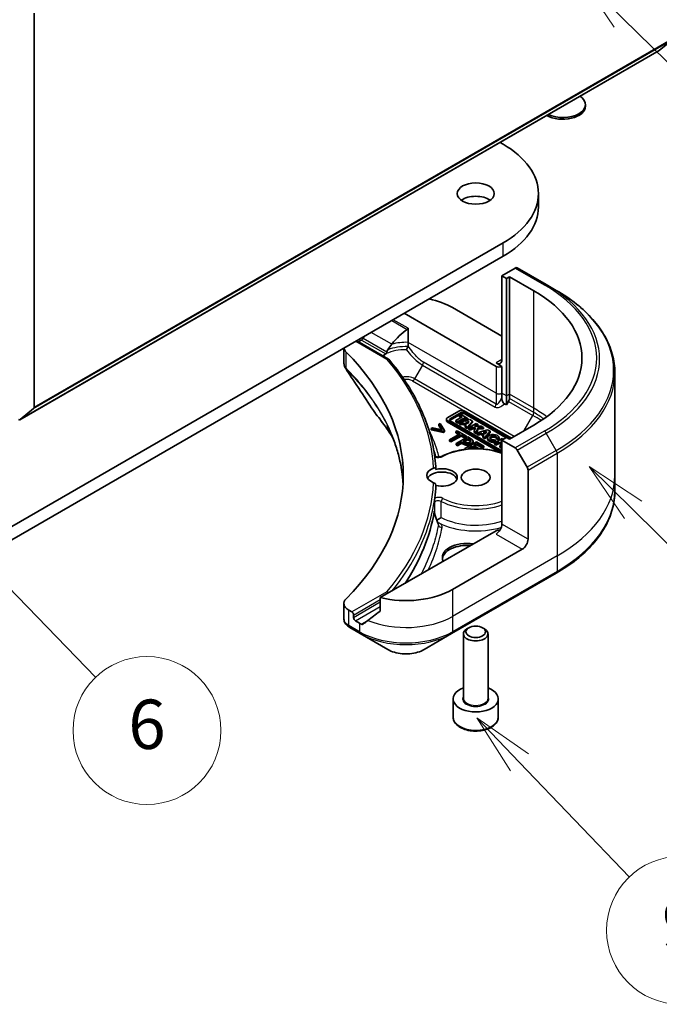
# Model space of a CAD drawing. Units: millimetres. Extents: x 0 to 5925, y 0 to 1264.
# Drawn here: x 784 to 849, y 160 to 260 of the extents above; entities that cross this region are included whole.
import ezdxf

# ---------------------------------------------------------------- set-up
doc = ezdxf.new("R2010")
doc.units = ezdxf.units.MM
doc.layers.add('Symbol (TK)', color=100, linetype='Continuous', lineweight=18, true_color=0x00ff3f)
doc.layers.add('Visible (ISO)', color=7, linetype='Continuous', lineweight=35)
doc.layers.add('Visible Narrow (ISO)', color=7, linetype='Continuous', lineweight=25)
doc.styles.add('Note Text (TK2)', font='MS PGothic.ttf')

# ---------------------------------------------------------------- blocks, each defined once
blk = doc.blocks.new('バルーン70')
at = {"layer": 'Symbol (TK)', "color": 100, "true_color": 0x00ff40}
for p, q in [((325.723, 91.008), (323.985, 92.805)), ((326.082, 91.356), (323.985, 92.805)), ((323.985, 92.805), (325.363, 90.661)), ((325.723, 91.008), (331.33, 85.209))]:
    blk.add_line(p, q, dxfattribs=at)
at = {"layer": 'Symbol (TK)'}
blk.add_circle((333.407, 83.06), 3, dxfattribs=at)
at = {"layer": 'Symbol (TK)', "color": 7, "insert": (333.407, 83.054), "char_height": 2, "attachment_point": 5, "style": 'Note Text (TK2)'}
blk.add_mtext('6', dxfattribs=at)
blk = doc.blocks.new('バルーン71')
at = {"layer": 'Symbol (TK)', "color": 100, "true_color": 0x00ff40}
for p, q in [((348.514, 81.767), (346.784, 83.571)), ((348.875, 82.113), (346.784, 83.571)), ((346.784, 83.571), (348.153, 81.421)), ((348.514, 81.767), (352.977, 77.115))]:
    blk.add_line(p, q, dxfattribs=at)
at = {"layer": 'Symbol (TK)'}
blk.add_circle((355.046, 74.957), 3, dxfattribs=at)
at = {"layer": 'Symbol (TK)', "color": 7, "insert": (355.046, 74.952), "char_height": 2, "attachment_point": 5, "style": 'Note Text (TK2)'}
blk.add_mtext('9', dxfattribs=at)
blk = doc.blocks.new('バルーン72')
at = {"layer": 'Symbol (TK)', "color": 100, "true_color": 0x00ff40}
for p, q in [((353.121, 92.007), (351.343, 93.764)), ((353.473, 92.363), (351.343, 93.764)), ((351.343, 93.764), (352.77, 91.651)), ((353.121, 92.007), (358.849, 86.346))]:
    blk.add_line(p, q, dxfattribs=at)
at = {"layer": 'Symbol (TK)'}
blk.add_circle((360.974, 84.245), 3, dxfattribs=at)
at = {"layer": 'Symbol (TK)', "color": 7, "insert": (360.974, 84.228), "char_height": 2, "attachment_point": 5, "style": 'Note Text (TK2)'}
blk.add_mtext('7', dxfattribs=at)
blk = doc.blocks.new('バルーン73')
at = {"layer": 'Symbol (TK)', "color": 100, "true_color": 0x00ff40}
for p, q in [((352.709, 111.932), (350.925, 113.684)), ((353.059, 112.289), (350.925, 113.684)), ((350.925, 113.684), (352.358, 111.575)), ((352.709, 111.932), (358.447, 106.298))]:
    blk.add_line(p, q, dxfattribs=at)
at = {"layer": 'Symbol (TK)'}
blk.add_circle((360.579, 104.204), 3, dxfattribs=at)
at = {"layer": 'Symbol (TK)', "color": 7, "insert": (360.579, 104.187), "char_height": 2, "attachment_point": 5, "style": 'Note Text (TK2)'}
blk.add_mtext('2', dxfattribs=at)

msp = doc.modelspace()

# ---------------------------------------------------------------- linework, layer by layer
at = {"layer": 'Visible (ISO)'}
for p, q in [((785.8139, 220.3898), (785.8139, 260.3864)), ((849.2119, 256.5908), (850.5911, 257.7055)), ((784.383, 219.1606), (849.2011, 256.5833)), ((841.7279, 250.9368), (841.7279, 251.1046)), ((833.0627, 247.2658), (833.3669, 247.0902)), ((836.9548, 240.7283), (836.9548, 242.0891)), ((833.3669, 237.0881), (762.6562, 196.2632)), ((762.6562, 194.9024), (833.3669, 235.7272)), ((834.6001, 234.5341), (833.249, 233.754)), ((833.249, 233.754), (833.249, 225.2489)), ((833.249, 233.754), (833.7204, 233.4819)), ((833.7204, 233.4819), (834.0151, 233.652)), ((834.0151, 233.652), (834.0151, 221.7447)), ((834.0151, 233.652), (836.4899, 232.2231)), ((837.7547, 232.8537), (834.8085, 234.5547)), ((833.7204, 233.4819), (833.7204, 221.5746)), ((838.7607, 232.2729), (837.7547, 232.8537)), ((823.3495, 229.9437), (832.6598, 224.5685)), ((828.2404, 230.5221), (833.249, 227.6303)), ((823.735, 226.9995), (823.735, 228.4342)), ((818.5319, 227.1623), (821.7472, 225.306)), ((818.7087, 227.0602), (818.8123, 227.12)), ((823.735, 226.662), (823.735, 226.9995)), ((817.2361, 226.4141), (817.2361, 224.9101)), ((833.249, 224.5685), (832.6598, 224.9087)), ((833.249, 221.8468), (833.249, 224.5685)), ((844.7048, 223.9172), (844.7048, 213.5117)), ((833.249, 221.414), (833.249, 221.8468)), ((834.0151, 221.7447), (834.0151, 221.312)), ((833.7204, 220.6607), (833.5056, 220.7848)), ((833.7204, 221.5746), (833.7204, 220.6607)), ((833.9288, 221.0216), (833.7204, 220.6607)), ((785.773, 220.2828), (784.3938, 219.168)), ((828.9664, 220.0641), (827.7124, 219.3401)), ((828.0167, 219.2553), (829.1133, 219.8884)), ((829.1133, 219.7523), (828.0167, 219.1192)), ((829.1069, 219.6831), (828.9495, 219.5922)), ((829.8376, 219.2612), (829.1069, 219.6831)), ((834.2089, 217.2979), (829.4176, 220.0641)), ((829.4963, 219.8884), (834.096, 217.2327)), ((833.6836, 217.3348), (829.4963, 219.7523)), ((826.9932, 218.7907), (826.8529, 218.7097)), ((826.8529, 218.7097), (827.1995, 218.1489)), ((826.8529, 218.5736), (826.8529, 218.7097)), ((827.4373, 218.0656), (826.9932, 218.7907)), ((827.619, 219.0738), (827.619, 219.2098)), ((827.7124, 219.0796), (833.249, 215.883)), ((833.08, 215.8445), (827.7124, 218.9435)), ((833.249, 216.0133), (828.0167, 219.0342)), ((829.2185, 219.4369), (828.5758, 219.0658)), ((828.5758, 219.0658), (828.7646, 218.9568)), ((828.5758, 218.9297), (828.5758, 219.0658)), ((828.7646, 218.8207), (828.5758, 218.9297)), ((828.7646, 218.9568), (829.4074, 219.3279)), ((829.4074, 219.1918), (828.7646, 218.8207)), ((828.7646, 218.8207), (828.7646, 218.9568)), ((830.0041, 219.1651), (828.9063, 218.875)), ((828.9063, 218.7389), (828.9063, 218.875)), ((828.9063, 218.875), (829.0995, 218.7635)), ((829.0995, 218.6274), (828.9063, 218.7389)), ((828.9495, 219.5922), (829.2185, 219.4369)), ((828.9495, 219.4561), (828.9495, 219.5922)), ((829.1006, 219.3689), (828.9495, 219.4561)), ((829.0995, 218.7635), (829.3371, 218.8263)), ((829.0995, 218.6274), (829.0995, 218.7635)), ((829.3371, 218.6902), (829.0995, 218.6274)), ((829.3371, 218.6902), (829.3371, 218.8263)), ((829.3371, 218.8263), (829.6472, 218.6473)), ((829.5677, 218.557), (829.3371, 218.6902)), ((829.4074, 219.1918), (829.4074, 219.3279)), ((829.4074, 219.3279), (829.6802, 219.1703)), ((829.6264, 219.0653), (829.4074, 219.1918)), ((829.6472, 218.6473), (829.5304, 218.5146)), ((829.5637, 218.8861), (829.9463, 218.9873)), ((829.7584, 218.7737), (829.5637, 218.8861)), ((829.6802, 219.1703), (829.8376, 219.2612)), ((829.6802, 219.0795), (829.6802, 219.1703)), ((829.7209, 218.4047), (830.26, 219.0173)), ((830.26, 218.8813), (829.7209, 218.2686)), ((829.7903, 218.81), (829.7254, 218.7928)), ((829.9463, 218.9873), (829.7584, 218.7737)), ((829.8376, 219.1251), (829.8247, 219.1177)), ((829.8376, 219.1251), (829.8376, 219.2612)), ((830.6535, 218.7902), (829.8533, 218.3282)), ((830.26, 219.0173), (830.0041, 219.1651)), ((830.26, 218.8813), (830.26, 219.0173)), ((830.4828, 218.4964), (830.8225, 218.6926)), ((830.8225, 218.6926), (830.6535, 218.7902)), ((830.8225, 218.5565), (830.8225, 218.6926)), ((836.4899, 218.6148), (834.0151, 217.186)), ((826.2273, 218.3485), (826.0869, 218.2674)), ((826.0869, 218.1314), (826.0869, 218.2674)), ((826.0869, 218.2674), (827.3428, 218.0111)), ((827.3428, 217.875), (826.0869, 218.1314)), ((827.1995, 218.1489), (826.2273, 218.3485)), ((827.1032, 218.1687), (826.8529, 218.5736)), ((827.3428, 218.0111), (827.4373, 218.0656)), ((827.3428, 217.875), (827.3428, 218.0111)), ((827.4373, 217.9296), (827.3428, 217.875)), ((827.4373, 217.9296), (827.4373, 218.0656)), ((828.974, 217.7287), (827.9349, 217.1288)), ((828.0915, 217.0384), (829.1306, 217.6383)), ((828.718, 218.0375), (828.5786, 217.957)), ((828.5786, 217.957), (828.974, 217.7287)), ((828.5786, 217.8209), (828.5786, 217.957)), ((828.8561, 217.6607), (828.5786, 217.8209)), ((829.6654, 217.4905), (828.718, 218.0375)), ((829.1306, 217.6383), (829.526, 217.41)), ((829.1306, 217.5022), (829.1306, 217.6383)), ((829.5304, 218.5146), (829.7209, 218.4047)), ((829.5304, 218.3786), (829.5304, 218.5146)), ((829.7209, 218.2686), (829.5304, 218.3786)), ((829.7209, 218.2686), (829.7209, 218.4047)), ((829.8533, 218.3282), (830.0223, 218.2306)), ((829.8533, 218.1921), (829.8533, 218.3282)), ((830.0223, 218.0945), (829.8533, 218.1921)), ((830.0223, 218.2306), (830.2337, 218.3527)), ((830.0223, 218.0945), (830.0223, 218.2306)), ((830.2337, 218.2166), (830.0223, 218.0945)), ((830.2337, 218.3527), (830.5873, 218.3585)), ((830.2337, 218.2166), (830.2337, 218.3527)), ((830.5271, 218.2214), (830.2337, 218.2166)), ((830.5873, 218.3585), (830.4282, 217.9963)), ((830.4282, 217.9963), (830.6272, 217.8814)), ((830.4282, 217.8602), (830.4282, 217.9963)), ((830.6272, 217.7453), (830.4282, 217.8602)), ((831.1435, 218.5072), (830.4828, 218.4964)), ((830.6272, 217.8814), (830.8386, 218.3626)), ((830.8386, 218.2265), (830.6272, 217.7453)), ((830.6272, 217.7453), (830.6272, 217.8814)), ((831.7958, 218.1306), (830.6981, 217.8405)), ((830.6981, 217.8405), (830.8912, 217.729)), ((830.6981, 217.7044), (830.6981, 217.8405)), ((830.8912, 217.5929), (830.6981, 217.7044)), ((830.8225, 218.5565), (830.7253, 218.5004)), ((830.8386, 218.3626), (831.3788, 218.3714)), ((830.8386, 218.2265), (830.8386, 218.3626)), ((831.3788, 218.2353), (830.8386, 218.2265)), ((830.8912, 217.729), (831.1289, 217.7918)), ((830.8912, 217.5929), (830.8912, 217.729)), ((831.1289, 217.6557), (830.8912, 217.5929)), ((831.1289, 217.7918), (831.4389, 217.6128)), ((831.1289, 217.6557), (831.1289, 217.7918)), ((831.3595, 217.5226), (831.1289, 217.6557)), ((831.3788, 218.3714), (831.1435, 218.5072)), ((831.4389, 217.6128), (831.3222, 217.4802)), ((831.3555, 217.8517), (831.7381, 217.9528)), ((831.5502, 217.7392), (831.3555, 217.8517)), ((831.3788, 218.2353), (831.3788, 218.3714)), ((831.5126, 217.3702), (832.0517, 217.9829)), ((832.0517, 217.8468), (831.5126, 217.2341)), ((831.5821, 217.7755), (831.5171, 217.7583)), ((831.7381, 217.9528), (831.5502, 217.7392)), ((832.0517, 217.9829), (831.7958, 218.1306)), ((832.0517, 217.9829), (832.0517, 217.8468)), ((827.9349, 217.1288), (828.0915, 217.0384)), ((827.9349, 216.9927), (827.9349, 217.1288)), ((828.0915, 216.9023), (827.9349, 216.9927)), ((829.1306, 217.5022), (828.0915, 216.9023)), ((828.0915, 216.9023), (828.0915, 217.0384)), ((829.7848, 217.4216), (828.6063, 216.7412)), ((828.6063, 216.7412), (828.7629, 216.6508)), ((828.6063, 216.6051), (828.6063, 216.7412)), ((828.7629, 216.6508), (829.2022, 216.9044)), ((829.2022, 216.7683), (828.7629, 216.5147)), ((828.7629, 216.5147), (828.7629, 216.6508)), ((829.526, 217.274), (829.1306, 217.5022)), ((829.2022, 216.9044), (829.335, 216.8278)), ((829.2022, 216.7683), (829.2022, 216.9044)), ((829.335, 216.6917), (829.2022, 216.7683)), ((829.3359, 216.9816), (829.8058, 217.2529)), ((829.4429, 216.9199), (829.3359, 216.9816)), ((829.8058, 217.1168), (829.4538, 216.9136)), ((830.6787, 216.9055), (829.5002, 216.2251)), ((829.526, 217.41), (829.6654, 217.4905)), ((829.526, 217.274), (829.526, 217.41)), ((829.6654, 217.3545), (829.526, 217.274)), ((829.6654, 217.3545), (829.6654, 217.4905)), ((830.0809, 217.2507), (829.7848, 217.4216)), ((829.8058, 217.1168), (829.8058, 217.2529)), ((829.8058, 217.2529), (829.9357, 217.1779)), ((829.9357, 217.0418), (829.8058, 217.1168)), ((830.3241, 216.8437), (830.3241, 216.9798)), ((830.3731, 216.5482), (830.6959, 216.7346)), ((831.416, 216.4798), (830.6787, 216.9055)), ((830.6959, 216.7346), (831.2766, 216.3993)), ((830.6959, 216.5985), (830.6959, 216.7346)), ((831.3222, 217.3441), (831.3222, 217.4802)), ((831.3222, 217.4802), (831.5126, 217.3702)), ((831.5126, 217.2341), (831.3222, 217.3441)), ((831.5126, 217.2341), (831.5126, 217.3702)), ((831.8046, 217.1934), (831.8046, 217.3295)), ((833.2877, 217.2693), (832.4876, 216.8073)), ((832.4876, 216.6712), (832.4876, 216.8073)), ((832.4876, 216.8073), (832.6542, 216.7111)), ((832.6542, 216.5751), (832.4876, 216.6712)), ((832.5962, 217.0188), (832.5017, 217.1568)), ((832.5962, 217.0188), (832.5962, 216.8827)), ((832.6542, 216.7111), (832.9755, 216.8967)), ((832.9755, 216.7606), (832.6542, 216.5751)), ((832.6542, 216.5751), (832.6542, 216.7111)), ((832.7129, 217.308), (832.9584, 217.2919)), ((832.7129, 217.1719), (832.7129, 217.308)), ((832.9584, 217.1559), (832.7129, 217.1719)), ((832.9584, 217.1559), (832.9584, 217.2919)), ((832.9621, 217.1934), (832.9621, 217.3295)), ((832.9755, 216.7606), (832.9755, 216.8967)), ((832.9755, 216.8967), (833.249, 216.7388)), ((833.2302, 216.6136), (832.9755, 216.7606)), ((833.249, 216.6244), (833.0267, 216.4961)), ((833.1329, 216.9876), (833.249, 217.0546)), ((833.249, 216.9205), (833.1329, 216.9876)), ((833.7204, 217.3561), (833.249, 217.0839)), ((833.249, 217.0839), (833.249, 208.5787)), ((833.249, 217.0839), (834.6001, 216.3039)), ((833.4289, 217.1878), (833.2877, 217.2693)), ((834.0151, 217.186), (833.7204, 217.3561)), ((828.7629, 216.5147), (828.6063, 216.6051)), ((829.5002, 216.2251), (829.6117, 216.1607)), ((829.5002, 216.1473), (829.5002, 216.2251)), ((829.7963, 216.2152), (830.2337, 216.4677)), ((829.8496, 216.1844), (829.7963, 216.2152)), ((830.2337, 216.3316), (829.9984, 216.1958)), ((830.2337, 216.4677), (830.6699, 216.2159)), ((830.2337, 216.3316), (830.2337, 216.4677)), ((830.4362, 216.2147), (830.2337, 216.3316)), ((830.9146, 216.2356), (830.3731, 216.5482)), ((830.6959, 216.5985), (830.491, 216.4802)), ((831.2766, 216.2633), (830.6959, 216.5985)), ((830.8735, 216.2119), (830.9146, 216.2356)), ((830.9146, 216.2105), (830.9146, 216.2356)), ((831.2766, 216.3993), (831.416, 216.4798)), ((831.2766, 216.2633), (831.2766, 216.3993)), ((831.416, 216.3438), (831.2766, 216.2633)), ((831.416, 216.3438), (831.416, 216.4798)), ((833.0267, 216.4961), (833.0267, 216.36)), ((833.0267, 216.4961), (833.1933, 216.3999)), ((833.1933, 216.2638), (833.0267, 216.36)), ((833.1933, 216.3999), (833.249, 216.4321)), ((833.1933, 216.2638), (833.1933, 216.3999)), ((833.249, 216.296), (833.1933, 216.2638)), ((834.8085, 216.0839), (835.8144, 214.3416)), ((835.9007, 207.0478), (835.9007, 214.0512)), ((844.7048, 213.5117), (844.7048, 211.9516)), ((832.6598, 207.8983), (820.924, 201.1227)), ((835.3114, 206.0272), (828.2404, 201.9447)), ((828.1541, 197.4722), (838.7607, 203.5959)), ((820.924, 201.1227), (820.924, 199.8358)), ((817.2361, 200.5316), (817.2361, 198.9499)), ((818.0462, 199.6653), (817.7243, 199.8512)), ((818.223, 199.087), (818.223, 199.3591)), ((818.8123, 198.5426), (818.3998, 198.7808)), ((817.8196, 198.0951), (818.8986, 197.4722)), ((829.8942, 198.0641), (829.7135, 197.9597)), ((831.3005, 198.0641), (831.4813, 197.9597)), ((818.8986, 197.4722), (821.6722, 195.8708)), ((825.3804, 195.8708), (828.1541, 197.4722)), ((829.3474, 190.922), (829.3474, 197.4494)), ((831.8474, 190.922), (831.8474, 197.4494)), ((828.3057, 189.0168), (828.3057, 190.854)), ((832.889, 189.0168), (832.889, 190.854))]:
    msp.add_line(p, q, dxfattribs=at)
for centre, major_axis, ratio, start_param, end_param in [((849.0761, 256.7998), (0.125, -0.2165), 0.5773503, 0, 0.0906599), ((839.4362, 251.1046), (2.2917, 0), 0.5773503, 4.0120941, 6.9834802), ((839.4362, 250.9368), (2.2917, 0), 0.5773503, 3.922305, 6.2831853), ((824.7048, 242.0891), (12.25, 0), 0.5773503, 5.4977871, 7.0685835), ((830.5974, 240.7283), (-1.875, 0), 0.5773503, 3.8212665, 5.6035115), ((824.7048, 240.7283), (12.25, 0), 0.5773503, 5.4977871, 6.2831853), ((834.6001, 234.1939), (0.2083, 0.3608), 0.5773503, 0, 0.7853982), ((824.7048, 225.419), (16.6667, 0), 0.5773503, 5.4977871, 7.0685835), ((823.5263, 227.8004), (6.6667, 0), 0.5773503, 0.7853982, 1.2105949), ((823.5263, 223.9901), (4.5325, 9.3499), 0.5228786, 1.4350934, 1.4591785), ((823.5263, 223.9901), (2.2662, 4.6749), 0.5228786, 0.7108314, 1.1931528), ((823.5263, 224.3984), (6.6667, 0), 0.5773503, 2.3112434, 2.3561945), ((823.5263, 223.9901), (2.2662, 4.6749), 0.5228786, 1.1931528, 1.3307895), ((818.9028, 226.4919), (-1.6667, 0), 0.5773503, 0.0778137, 0.523143), ((779.9214, 213.5117), (43.3333, 0), 0.5773503, 5.7600423, 6.8063283), ((823.5263, 224.3984), (3.2026, 0), 0.5773503, 2.2625176, 2.349476), ((832.6598, 225.5891), (0.4167, -0.7217), 0.5773503, 5.4977871, 7.0685835), ((832.9544, 224.7386), (-0.4167, 0), 0.5773503, 0.7853982, 2.3561945), ((833.7204, 221.1419), (0.2083, 0.3608), 0.5773503, 4.712389, 5.4977871), ((785.6372, 220.4918), (0.125, -0.2165), 0.5773503, 0.0906599, 0.7853982), ((821.5423, 220.3859), (-1.2386, -0.3288), 0.8273783, 0.2710268, 0.3630959), ((829.192, 219.9338), (-0.3191, 0), 0.5773503, 3.9269908, 5.4977871), ((829.3048, 219.7778), (0.2708, 0), 0.5773503, 0.7853982, 2.3561945), ((829.3048, 219.6417), (-0.2708, 0), 0.5773503, 3.9269908, 5.4977871), ((784.258, 219.3771), (0.125, -0.2165), 0.5773503, 5.4977871, 6.3738452), ((827.938, 219.2098), (-0.3191, 0), 0.5773503, 5.4977871, 7.0685835), ((827.938, 219.0738), (-0.3191, 0), 0.5773503, 0, 0.7853982), ((828.2082, 219.1447), (-0.2708, 0), 0.5773503, 5.4977871, 7.0685835), ((828.2082, 219.0086), (-0.2708, 0), 0.5773503, 5.4977871, 5.8329827), ((832.3833, 217.3295), (0.5788, 0), 0.5773503, 6.170621, 11.3722516), ((832.3833, 217.1934), (-0.5788, 0), 0.5773503, 0, 1.9474736), ((832.3833, 217.3295), (-0.3395, -0.041), 0.5659796, 2.8218746, 8.1409383), ((832.3833, 217.1934), (0.3395, 0.041), 0.5659796, 0.1833676, 2.7160519), ((832.3833, 217.1934), (0.5788, 0), 0.5773503, 6.170621, 6.2831853), ((834.6001, 215.9636), (0.2083, -0.3608), 0.5773503, 1.5707963, 2.3561945), ((827.1807, 213.5117), (-1.5417, 0), 0.5773503, 5.3043908, 7.2619798), ((827.1807, 212.9674), (-1.5417, 0), 0.5773503, 3.3338855, 5.972432), ((827.1807, 213.3076), (1.5417, 0), 0.5773503, 4.3027005, 8.2636701), ((835.606, 214.2213), (0.2083, -0.3608), 0.5773503, 0.7853982, 1.5707963), ((779.9214, 213.3076), (46.6667, 0), 0.5773503, 6.2056504, 6.2528788), ((831.4449, 218.4269), (-7.2813, 26.4874), 0.270892, 1.8608458, 1.8758534), ((832.6598, 208.2385), (-0.4167, -0.7217), 0.5773503, 0.7853982, 2.3561945), ((832.9544, 207.7282), (0.4167, 0), 0.5773503, 1.3274818, 2.3561945), ((829.7135, 205.1767), (-2.5, 0), 0.5773503, 4.4505896, 6.5449847), ((835.3114, 206.7076), (0.4167, 0.7217), 0.5773503, 3.9269908, 5.4977871), ((829.7135, 204.9725), (-2.5, 0), 0.5773503, 4.5704919, 6.2124156), ((823.5263, 204.6664), (-6.6667, 0), 0.5773503, 1.1697949, 2.3561945), ((818.9028, 200.5316), (-1.6667, 0), 0.5773503, 5.7600423, 7.0685835), ((818.0462, 199.4612), (0.125, -0.2165), 0.5773503, 0.7853982, 2.3561945), ((823.5263, 200.856), (-6.6568, -4.6538), 0.0777916, 5.0684181, 5.2760085), ((818.3998, 198.9849), (0.125, -0.2165), 0.5773503, 3.9269908, 5.4977871), ((823.5263, 200.856), (-6.6568, -4.6538), 0.0777916, 5.2760085, 5.3696453), ((818.2634, 199.7558), (-0.6669, 1.7908), 0.7661935, 2.3858395, 2.3940419), ((823.5263, 201.2643), (-6.6667, 0), 0.5773503, 0.7853982, 0.8303492), ((830.5974, 197.4494), (-1.25, 0), 0.5773503, 5.4977871, 10.2101761), ((830.5974, 190.854), (-2.2917, 0), 0.5773503, 5.2893203, 10.4186429)]:
    msp.add_ellipse(centre, major_axis=major_axis, ratio=ratio, start_param=start_param, end_param=end_param, dxfattribs=at)
for centre, major_axis in [((830.5974, 242.0891), (1.875, 0)), ((830.5974, 213.3076), (-1.4583, 0)), ((830.5974, 197.6581), (0.9944, 0))]:
    msp.add_ellipse(centre, major_axis=major_axis, ratio=0.5773503, dxfattribs=at)
for points, degree, knots in [([(844.7048, 223.9172), (844.7048, 224.547), (844.6188, 225.1767), (844.2789, 226.4156), (844.0252, 227.0248), (843.3604, 228.2061), (842.9493, 228.7784), (841.9829, 229.8735), (841.4275, 230.3964), (840.1871, 231.382), (839.5021, 231.8449), (838.7607, 232.2729)], 3, [3.92699082, 3.92699082, 3.92699082, 3.92699082, 4.08407045, 4.08407045, 4.24115008, 4.24115008, 4.39822972, 4.39822972, 4.55530935, 4.55530935, 4.71238898, 4.71238898, 4.71238898, 4.71238898]), ([(823.6488, 228.306), (823.6717, 228.3208), (823.6933, 228.3392), (823.7172, 228.3715), (823.7239, 228.3836), (823.7328, 228.4085), (823.735, 228.4214), (823.735, 228.4342)], 3, [0.08566431, 0.08566431, 0.08566431, 0.08566431, 0.096182995, 0.096182995, 0.101840071, 0.101840071, 0.107497148, 0.107497148, 0.107497148, 0.107497148]), ([(819.1727, 227.3868), (819.169, 227.3801), (819.1652, 227.3737), (819.1444, 227.3408), (819.1231, 227.3144), (819.077, 227.2699), (819.0521, 227.2518), (819.0289, 227.2396)], 3, [0.110390074, 0.110390074, 0.110390074, 0.110390074, 0.113063484, 0.113063484, 0.124384683, 0.124384683, 0.135705882, 0.135705882, 0.135705882, 0.135705882]), ([(823.7155, 226.5674), (823.7214, 226.58), (823.7258, 226.5931), (823.7332, 226.6246), (823.735, 226.6433), (823.735, 226.662)], 3, [0.048467885, 0.048467885, 0.048467885, 0.048467885, 0.055385864, 0.055385864, 0.064839773, 0.064839773, 0.064839773, 0.064839773]), ([(821.277, 225.7146), (821.2497, 225.6981), (821.2281, 225.6789), (821.2038, 225.6479), (821.1971, 225.6374), (821.1916, 225.6267)], 3, [0.000803202, 0.000803202, 0.000803202, 0.000803202, 0.015031114, 0.015031114, 0.021967961, 0.021967961, 0.021967961, 0.021967961]), ([(821.277, 225.7146), (821.2892, 225.6847), (821.3014, 225.6549), (821.318, 225.6145), (821.3224, 225.6038), (821.3267, 225.5932)], 3, [0.17761941, 0.17761941, 0.17761941, 0.17761941, 0.189874775, 0.189874775, 0.19425394, 0.19425394, 0.19425394, 0.19425394]), ([(821.5283, 225.8569), (821.5344, 225.864), (821.5399, 225.8718), (821.5607, 225.9058), (821.572, 225.9373), (821.5817, 225.979), (821.5833, 225.9866), (821.5847, 225.9942)], 3, [-0.075137327, -0.075137327, -0.075137327, -0.075137327, -0.070956572, -0.070956572, -0.058013935, -0.058013935, -0.055198596, -0.055198596, -0.055198596, -0.055198596]), ([(821.6907, 226.2524), (821.652, 226.1933), (821.6159, 226.1156), (821.5923, 226.0302), (821.5881, 226.0124), (821.5847, 225.9942)], 3, [0, 0, 0, 0, 0.025713615, 0.025713615, 0.031982997, 0.031982997, 0.031982997, 0.031982997]), ([(823.5591, 226.2594), (823.5594, 226.26), (823.5598, 226.2607), (823.5847, 226.307), (823.6093, 226.3537), (823.6566, 226.4457), (823.6791, 226.4907), (823.7048, 226.5444), (823.7103, 226.5561), (823.7155, 226.5674)], 3, [-0.000263855, -0.000263855, -0.000263855, -0.000263855, 0, 0, 0.018856106, 0.018856106, 0.037782075, 0.037782075, 0.043208381, 0.043208381, 0.043208381, 0.043208381]), ([(817.2361, 224.9101), (817.2361, 224.8684), (817.239, 224.8268), (817.25, 224.7448), (817.2582, 224.7044), (817.2793, 224.6253), (817.2923, 224.5867), (817.3222, 224.5115), (817.3393, 224.4749), (817.3768, 224.404), (817.3973, 224.3697), (817.4194, 224.3364)], 3, [0.117877985, 0.117877985, 0.117877985, 0.117877985, 0.130851768, 0.130851768, 0.143825551, 0.143825551, 0.156799334, 0.156799334, 0.169773117, 0.169773117, 0.1827469, 0.1827469, 0.1827469, 0.1827469]), ([(821.6014, 225.3056), (821.6019, 225.3058), (821.6025, 225.306), (821.6309, 225.3175), (821.6584, 225.3231), (821.7084, 225.3221), (821.7307, 225.316), (821.7596, 225.2984), (821.7686, 225.2907), (821.7763, 225.2817)], 3, [-0.047584414, -0.047584414, -0.047584414, -0.047584414, -0.047335391, -0.047335391, -0.035041914, -0.035041914, -0.023224388, -0.023224388, -0.016798728, -0.016798728, -0.016798728, -0.016798728]), ([(826.5664, 214.1327), (826.5258, 214.906), (826.4281, 215.6782), (826.1193, 217.2142), (825.9083, 217.9781), (825.3748, 219.4917), (825.0523, 220.2415), (824.2986, 221.7212), (823.8674, 222.4513), (822.8998, 223.8864), (822.3633, 224.5915), (821.7763, 225.2817)], 3, [3.95729534, 3.95729534, 3.95729534, 3.95729534, 4.04252594, 4.04252594, 4.12775654, 4.12775654, 4.21298715, 4.21298715, 4.29821775, 4.29821775, 4.38344835, 4.38344835, 4.38344835, 4.38344835]), ([(833.249, 221.414), (833.249, 221.3202), (833.2602, 221.2085), (833.3053, 221.0515), (833.3258, 220.9979), (833.3737, 220.9127), (833.3967, 220.8803), (833.4357, 220.8381), (833.4491, 220.8255), (833.477, 220.8029), (833.4912, 220.7931), (833.5056, 220.7848)], 3, [0, 0, 0, 0, 0.041394392, 0.041394392, 0.062062255, 0.062062255, 0.076605437, 0.076605437, 0.083781952, 0.083781952, 0.091101734, 0.091101734, 0.091101734, 0.091101734]), ([(820.4811, 219.7146), (820.6724, 219.4828), (820.8519, 219.257), (821.2047, 218.7952), (821.3752, 218.5629), (821.7039, 218.0957), (821.8622, 217.8608), (822.0692, 217.5397), (822.1232, 217.4545), (822.1765, 217.3692)], 3, [0, 0, 0, 0, 0.16025591, 0.16025591, 0.32051183, 0.32051183, 0.48076774, 0.48076774, 0.53850011, 0.53850011, 0.53850011, 0.53850011]), ([(823.2313, 212.69), (823.2207, 212.8746), (823.2065, 213.0592), (823.1446, 213.6991), (823.0786, 214.1539), (822.9026, 215.0611), (822.7927, 215.5135), (822.529, 216.4147), (822.3754, 216.8635), (822.0246, 217.756), (821.8275, 218.1999), (821.6089, 218.6405)], 3, [2.912994, 2.912994, 2.912994, 2.912994, 3.0315659, 3.0315659, 3.3242839, 3.3242839, 3.6170019, 3.6170019, 3.9097199, 3.9097199, 4.2024379, 4.2024379, 4.2024379, 4.2024379]), ([(830.0786, 216.9341), (830.0664, 216.9497), (830.0092, 216.9994), (829.9357, 217.0418)], 2, [0.5576934, 0.5576934, 0.5576934, 1, 2, 2, 2]), ([(830.3241, 216.8437), (830.3241, 216.8057), (830.2728, 216.7071), (830.1745, 216.6503)], 2, [0.3963964, 0.3963964, 0.3963964, 1, 2, 2, 2]), ([(827.1517, 215.4461), (827.5736, 215.6669), (828.054, 215.8451), (829.0822, 216.1017), (829.6296, 216.1805), (830.7372, 216.2324), (831.2972, 216.2059), (832.3315, 216.0565), (832.809, 215.9418), (833.249, 215.7879)], 3, [0.0490947, 0.0490947, 0.0490947, 0.0490947, 0.3772839, 0.3772839, 0.7043431, 0.7043431, 1.0305026, 1.0305026, 1.3300735, 1.3300735, 1.3300735, 1.3300735]), ([(826.438, 215.4778), (826.4441, 215.4731), (826.451, 215.4682), (826.4783, 215.4505), (826.5034, 215.4375), (826.5638, 215.4132), (826.5998, 215.4022), (826.6796, 215.3849), (826.7238, 215.3789), (826.8153, 215.3737), (826.8626, 215.3747), (826.9536, 215.3838), (826.9974, 215.3918), (827.0753, 215.4128), (827.1097, 215.4257), (827.1429, 215.4416), (827.1474, 215.4439), (827.1517, 215.4461)], 3, [1.4237943, 1.4237943, 1.4237943, 1.4237943, 1.5155454, 1.5155454, 1.7493179, 1.7493179, 1.9973122, 1.9973122, 2.2584889, 2.2584889, 2.5265368, 2.5265368, 2.7934601, 2.7934601, 3.0510861, 3.0510861, 3.0924979, 3.0924979, 3.0924979, 3.0924979]), ([(826.3204, 214.2503), (826.3548, 214.2637), (826.3899, 214.2702), (826.452, 214.2666), (826.4788, 214.2589), (826.5222, 214.2321), (826.5389, 214.2145), (826.561, 214.1727), (826.5666, 214.1494), (826.5666, 214.1242), (826.5666, 214.1241), (826.5666, 214.124)], 3, [0.207153277, 0.207153277, 0.207153277, 0.207153277, 0.222047342, 0.222047342, 0.234808163, 0.234808163, 0.246412076, 0.246412076, 0.257335668, 0.257335668, 0.257373126, 0.257373126, 0.257373126, 0.257373126]), ([(826.5666, 212.4912), (826.5666, 212.5159), (826.5612, 212.5417), (826.5399, 212.5938), (826.5241, 212.6193), (826.4836, 212.6686), (826.4588, 212.6915), (826.402, 212.7338), (826.37, 212.7519), (826.3323, 212.7684), (826.3263, 212.7708), (826.3204, 212.7731)], 3, [0.209598127, 0.209598127, 0.209598127, 0.209598127, 0.220500045, 0.220500045, 0.231649354, 0.231649354, 0.243548426, 0.243548426, 0.256902043, 0.256902043, 0.259406745, 0.259406745, 0.259406745, 0.259406745]), ([(844.7048, 211.9516), (844.7048, 211.3218), (844.6188, 210.6921), (844.2789, 209.4532), (844.0252, 208.8441), (843.3604, 207.6627), (842.9493, 207.0904), (841.9829, 205.9954), (841.4275, 205.4725), (840.1871, 204.4868), (839.5021, 204.024), (838.7607, 203.5959)], 3, [2.35619449, 2.35619449, 2.35619449, 2.35619449, 2.51327412, 2.51327412, 2.67035376, 2.67035376, 2.82743339, 2.82743339, 2.98451302, 2.98451302, 3.14159265, 3.14159265, 3.14159265, 3.14159265]), ([(826.3561, 210.6248), (826.3598, 210.6459), (826.3639, 210.6656), (826.3825, 210.7331), (826.3943, 210.7256), (826.4047, 210.7185), (826.4048, 210.7185), (826.4049, 210.7185)], 3, [0.209969369, 0.209969369, 0.209969369, 0.209969369, 0.226665963, 0.226665963, 0.279972134, 0.279972134, 0.280288012, 0.280288012, 0.280288012, 0.280288012]), ([(826.3561, 210.6248), (826.3583, 210.637), (826.3607, 210.6496), (826.3666, 210.6774), (826.3694, 210.6888), (826.3711, 210.6988)], 3, [0.277481612, 0.277481612, 0.277481612, 0.277481612, 0.284596752, 0.284596752, 0.294039188, 0.294039188, 0.294039188, 0.294039188]), ([(826.3711, 210.6989), (826.3756, 210.7259), (826.3801, 210.753), (826.3888, 210.8071), (826.3931, 210.8341), (826.4015, 210.8882), (826.4057, 210.9153), (826.4139, 210.9694), (826.4179, 210.9965), (826.4258, 211.0506), (826.4297, 211.0777), (826.4335, 211.1048)], 3, [3.831032407, 3.831032407, 3.831032407, 3.831032407, 3.834026322, 3.834026322, 3.837020237, 3.837020237, 3.840014152, 3.840014152, 3.843008067, 3.843008067, 3.846001982, 3.846001982, 3.846001982, 3.846001982]), ([(826.4335, 211.1048), (826.4335, 211.1049), (826.4335, 211.105), (826.4372, 211.1316), (826.4412, 211.1668), (826.4461, 211.207), (826.447, 211.2142), (826.4479, 211.2207)], 3, [0.362658288, 0.362658288, 0.362658288, 0.362658288, 0.362699932, 0.362699932, 0.372468781, 0.372468781, 0.374870345, 0.374870345, 0.374870345, 0.374870345]), ([(826.3848, 209.8217), (826.3863, 209.8306), (826.3877, 209.8388), (826.3923, 209.8629), (826.3954, 209.8756), (826.4009, 209.8881), (826.4031, 209.888), (826.4048, 209.8833), (826.4048, 209.8833), (826.4049, 209.8832)], 3, [0, 0, 0, 0, 0.005546709, 0.005546709, 0.018087241, 0.018087241, 0.029911456, 0.029911456, 0.030058821, 0.030058821, 0.030058821, 0.030058821]), ([(826.4032, 209.8551), (826.4032, 209.854), (826.4033, 209.8518), (826.4035, 209.8451), (826.4039, 209.8401), (826.4051, 209.8262), (826.4061, 209.8166), (826.4097, 209.7895), (826.4127, 209.7707), (826.4225, 209.717), (826.4304, 209.6798), (826.4543, 209.5787), (826.472, 209.5129), (826.5103, 209.381), (826.531, 209.3147), (826.574, 209.1828), (826.5963, 209.1173), (826.63, 209.0219), (826.6409, 208.9916), (826.6518, 208.9615)], 3, [-0.01387042, -0.01387042, -0.01387042, -0.01387042, -0.01004886, -0.01004886, -0.00533285, -0.00533285, 0.00106999, 0.00106999, 0.01076447, 0.01076447, 0.02710088, 0.02710088, 0.05382824, 0.05382824, 0.0805556, 0.0805556, 0.10728296, 0.10728296, 0.11976637, 0.11976637, 0.11976637, 0.11976637]), ([(827.0997, 209.2424), (827.0991, 209.242), (827.0984, 209.2416), (827.0425, 209.2068), (826.9747, 209.1645), (826.8457, 209.0854), (826.7886, 209.0507), (826.7052, 209.0008), (826.6772, 208.984), (826.6496, 208.9676)], 3, [-0.183952421, -0.183952421, -0.183952421, -0.183952421, -0.183594512, -0.183594512, -0.152056413, -0.152056413, -0.128336652, -0.128336652, -0.116524582, -0.116524582, -0.116524582, -0.116524582]), ([(821.7472, 201.5979), (821.7289, 201.6235), (821.7074, 201.6469), (821.6584, 201.6884), (821.6309, 201.7055), (821.6025, 201.7174), (821.6019, 201.7177), (821.6014, 201.7179)], 3, [-0.023653756, -0.023653756, -0.023653756, -0.023653756, -0.012300484, -0.012300484, 0, 0, 0.000249164, 0.000249164, 0.000249164, 0.000249164]), ([(820.8667, 199.7193), (820.8822, 199.7309), (820.8957, 199.7457), (820.9178, 199.7846), (820.924, 199.8102), (820.924, 199.8358)], 3, [-0.020183651, -0.020183651, -0.020183651, -0.020183651, -0.011275926, -0.011275926, 0, 0, 0, 0]), ([(817.2361, 198.9499), (817.2361, 198.874), (817.2477, 198.7991), (817.2893, 198.658), (817.3192, 198.5918), (817.3915, 198.4697), (817.4338, 198.4137), (817.5274, 198.3108), (817.5787, 198.2638), (817.6882, 198.1774), (817.7465, 198.1381), (817.8077, 198.1021)], 3, [0.07890981, 0.07890981, 0.07890981, 0.07890981, 0.10248541, 0.10248541, 0.126061, 0.126061, 0.1496366, 0.1496366, 0.1732122, 0.1732122, 0.19678779, 0.19678779, 0.19678779, 0.19678779]), ([(819.0289, 198.4231), (819.0521, 198.4108), (819.077, 198.403), (819.1231, 198.4002), (819.1444, 198.4052), (819.1652, 198.4172), (819.169, 198.4199), (819.1727, 198.4228)], 3, [0.135673224, 0.135673224, 0.135673224, 0.135673224, 0.146994423, 0.146994423, 0.158315622, 0.158315622, 0.160989032, 0.160989032, 0.160989032, 0.160989032]), ([(821.6722, 195.8708), (821.8773, 195.7524), (822.1069, 195.6569), (822.5973, 195.5127), (822.858, 195.464), (823.3905, 195.4153), (823.6621, 195.4153), (824.1946, 195.464), (824.4553, 195.5127), (824.9457, 195.6569), (825.1753, 195.7524), (825.3804, 195.8708)], 3, [1.5707963, 1.5707963, 1.5707963, 1.5707963, 1.8849556, 1.8849556, 2.1991149, 2.1991149, 2.5132741, 2.5132741, 2.8274334, 2.8274334, 3.1415927, 3.1415927, 3.1415927, 3.1415927]), ([(828.3057, 189.0168), (828.3057, 188.874), (828.3394, 188.7318), (828.4687, 188.4576), (828.5687, 188.3272), (828.8323, 188.082), (829.0029, 187.9708), (829.3933, 187.7858), (829.6148, 187.7134), (830.0809, 187.6156), (830.3253, 187.5899), (830.814, 187.5864), (831.0581, 187.6083), (831.5249, 187.6983), (831.7473, 187.7664), (832.15, 187.9461), (832.3301, 188.058), (832.6223, 188.3188), (832.7366, 188.4676), (832.8606, 188.7545), (832.889, 188.8855), (832.889, 189.0168)], 3, [3.9269908, 3.9269908, 3.9269908, 3.9269908, 4.1927852, 4.1927852, 4.4824097, 4.4824097, 4.8105046, 4.8105046, 5.1492155, 5.1492155, 5.4853487, 5.4853487, 5.8199081, 5.8199081, 6.1558235, 6.1558235, 6.4944758, 6.4944758, 6.8240754, 6.8240754, 7.0685835, 7.0685835, 7.0685835, 7.0685835])]:
    msp.add_open_spline(points, degree=degree, knots=knots, dxfattribs=at)
for points, degree in [([(821.4835, 225.8224), (821.5001, 225.8305), (821.5156, 225.8422), (821.5283, 225.8569)], 3), ([(820.4218, 219.7948), (819.4221, 221.3094), (818.4212, 222.8233), (817.4194, 224.3364)], 3), ([(829.335, 216.8278), (829.4611, 216.755), (829.6884, 216.6954), (829.8096, 216.6949)], 2), ([(829.8096, 216.5588), (829.6884, 216.5594), (829.4611, 216.6189), (829.335, 216.6917)], 2), ([(829.7648, 216.8156), (829.6864, 216.8145), (829.5384, 216.8647), (829.4429, 216.9199)], 2), ([(830.0064, 216.8779), (829.95, 216.8454), (829.8354, 216.8156), (829.7648, 216.8156)], 2), ([(829.8096, 216.6949), (829.9061, 216.6943), (830.0981, 216.7423), (830.1745, 216.7864)], 2), ([(830.1745, 216.6503), (830.0981, 216.6062), (829.9061, 216.5583), (829.8096, 216.5588)], 2), ([(829.9357, 217.1779), (830.0092, 217.1354), (830.0885, 217.0665), (830.1009, 217.0307)], 2), ([(830.1009, 217.0307), (830.1153, 216.9893), (830.0675, 216.9132), (830.0064, 216.8779)], 2), ([(830.3158, 217.0301), (830.2986, 217.0853), (830.1859, 217.19), (830.0809, 217.2507)], 2), ([(830.1745, 216.7864), (830.2728, 216.8432), (830.3368, 216.9662), (830.3158, 217.0301)], 2), ([(826.3848, 209.8217), (825.9836, 207.3449), (824.9906, 204.9038), (823.4286, 202.5687)], 3), ([(826.7907, 208.5837), (826.7907, 208.5837), (826.7895, 208.5858), (826.7879, 208.5901)], 3)]:
    msp.add_open_spline(points, degree=degree, dxfattribs=at)
at = {"layer": 'Visible Narrow (ISO)'}
for p, q in [((785.773, 220.2828), (850.5911, 257.7055)), ((850.6321, 257.8125), (785.8139, 220.3898)), ((849.2119, 256.5908), (784.3938, 219.168)), ((833.3669, 235.7272), (833.3669, 237.0881)), ((834.6001, 234.5341), (837.5464, 232.8331)), ((836.4899, 220.3159), (836.4899, 232.2231)), ((822.0809, 229.2113), (823.6488, 228.306)), ((823.735, 228.4342), (822.235, 229.3003)), ((822.0898, 226.8154), (820.0104, 228.0159)), ((818.4587, 227.12), (821.6014, 225.3056)), ((819.0289, 227.2396), (821.4835, 225.8224)), ((821.5847, 225.9942), (819.1727, 227.3868)), ((832.6598, 221.8468), (823.735, 226.9995)), ((817.459, 224.3739), (817.459, 226.0111)), ((821.3653, 225.5265), (821.3267, 225.5932)), ((825.2078, 224.6958), (824.4041, 223.3037)), ((825.2078, 224.6958), (832.5735, 220.4432)), ((832.6598, 220.7336), (825.2941, 224.9862)), ((833.249, 225.2489), (832.6598, 224.9087)), ((820.4572, 219.7499), (817.5119, 224.2297)), ((832.6598, 224.5685), (832.6598, 221.8468)), ((824.1957, 223.0838), (834.2131, 217.3003)), ((834.5077, 217.4704), (824.4041, 223.3037)), ((832.6598, 221.8468), (832.6598, 220.7336)), ((833.7204, 221.5746), (833.249, 221.8468)), ((834.0151, 221.7447), (833.7204, 221.5746)), ((836.4899, 220.3159), (834.0151, 221.7447)), ((833.9288, 221.0216), (836.4036, 219.5927)), ((836.4899, 219.8831), (834.0151, 221.312)), ((829.1133, 219.7523), (829.1133, 219.8884)), ((829.4963, 219.7523), (829.4963, 219.8884)), ((836.4899, 219.8831), (836.4899, 220.3159)), ((827.7124, 218.9435), (827.7124, 219.0796)), ((828.0167, 219.1192), (828.0167, 219.2553)), ((835.5136, 218.0512), (836.4036, 219.5927)), ((837.5464, 218.0049), (834.6001, 216.3039)), ((834.8085, 216.0839), (837.7547, 217.785)), ((838.7607, 216.0427), (837.7547, 217.785)), ((829.335, 216.6917), (829.335, 216.8278)), ((829.8096, 216.5588), (829.8096, 216.6949)), ((829.9357, 217.0418), (829.9357, 217.1779)), ((830.1009, 216.9705), (830.1009, 217.0307)), ((830.1745, 216.6503), (830.1745, 216.7864)), ((838.7607, 216.0427), (835.8144, 214.3416)), ((835.9007, 214.0512), (838.847, 215.7523)), ((838.847, 215.7523), (838.847, 205.3468)), ((826.4049, 210.7185), (826.4049, 209.8832)), ((827.0997, 209.2424), (827.0997, 210.8754)), ((835.9007, 207.0478), (833.249, 208.5787)), ((832.6598, 207.5581), (835.3114, 206.0272)), ((838.847, 205.3468), (828.2404, 199.223)), ((838.847, 205.3468), (838.847, 203.7867)), ((838.847, 203.7867), (828.2404, 197.6629)), ((821.6014, 201.7179), (818.0462, 199.6653)), ((828.2404, 201.9447), (828.2404, 199.223)), ((818.223, 199.3591), (820.924, 200.9186)), ((820.924, 200.6464), (818.223, 199.087)), ((817.7243, 198.2911), (817.7243, 199.8512)), ((818.3998, 198.7808), (820.924, 200.2382)), ((819.5744, 198.7381), (819.0289, 198.4231)), ((828.2404, 199.223), (828.2404, 197.6629)), ((818.8123, 197.6629), (817.7333, 198.2859)), ((818.8123, 198.5426), (818.8123, 197.6629))]:
    msp.add_line(p, q, dxfattribs=at)
for centre, major_axis, ratio, start_param, end_param in [((837.5464, 232.4929), (0.2083, 0.3608), 0.5773503, 0, 0.7853982), ((824.7048, 225.419), (18.1607, 0), 0.5773503, 5.4977871, 7.0685835), ((824.7048, 225.3193), (18.4554, 0), 0.5773503, 5.4977871, 7.0685835), ((824.7048, 224.1578), (19.878, 0), 0.5773503, 5.4977871, 7.0685835), ((823.5263, 224.646), (-3.3333, 0), 0.5773503, 4.6555865, 5.2955869), ((823.5263, 225.0788), (-3.3333, 0), 0.5773503, 4.6497251, 5.1579502), ((779.7131, 224.1855), (33.2929, -57.6651), 0.5773503, 1.2712808, 1.2722063), ((823.5263, 224.4054), (3.2113, 0), 0.5773503, 1.5605915, 2.2423335), ((779.9214, 213.5117), (46.4167, 0), 0.5773503, 0.027565, 0.4556998), ((824.9994, 224.8161), (0.2083, 0.3608), 0.5773503, 4.712389, 5.4977871), ((817.82, 224.494), (-0.324, -0.262), 0.6175475, 5.7379284, 6.1380206), ((817.8514, 224.4585), (-0.2952, -0.2941), 0.7080999, 5.6690347, 6.0174073), ((824.7048, 223.9172), (20, 0), 0.5773503, 5.4977871, 6.2831853), ((823.5263, 222.797), (-1.2413, 0), 0.5773503, 3.9269908, 5.0054029), ((823.5263, 222.6973), (0.9467, 0), 0.5773503, 0.7853982, 1.7688802), ((824.1957, 223.424), (-0.2083, -0.3608), 0.5773503, 0.7853982, 1.5707963), ((832.9544, 222.0169), (-0.4167, 0), 0.5773503, 0.7853982, 2.3561945), ((833.1627, 221.4639), (-0.5893, -1.0206), 0.5773503, 0, 1.2094292), ((832.3651, 220.5635), (0.2083, 0.3608), 0.5773503, 4.712389, 5.4977871), ((832.9544, 221.5841), (-0.2693, -0.8616), 0.3689725, 6.200611, 7.7714073), ((820.8025, 219.9798), (-0.3214, -0.2652), 0.7371107, 6.1443895, 6.2831853), ((836.1953, 219.713), (0.2083, 0.3608), 0.5773503, 4.712389, 5.4977871), ((824.7048, 213.5117), (-16.6667, 0), 0.5773503, 3.808703, 3.9269908), ((824.7048, 213.079), (-16.6667, 0), 0.5773503, 3.8376612, 3.9269908), ((824.7048, 212.8384), (16.5446, 0), 0.5773503, 0.7114154, 0.7853982), ((837.5464, 217.6647), (0.2083, -0.3608), 0.5773503, 1.5707963, 2.3561945), ((830.5974, 213.3076), (4.9583, 0), 0.5773503, 1.0065411, 2.3070997), ((838.5523, 215.9224), (-0.2083, 0.3608), 0.5773503, 3.9269908, 4.712389), ((826.8199, 215.7139), (0.6667, 0), 0.5773503, 4.1231819, 5.4486924), ((827.2676, 215.2246), (-0.1159, 0.2215), 0.5483211, 5.5211585, 6.2831853), ((779.9214, 213.5117), (46.4167, 0), 0.5773503, 5.8274855, 6.2556203), ((824.7048, 213.5117), (20, 0), 0.5773503, 5.4977871, 6.2831853), ((824.7048, 211.9516), (20, 0), 0.5773503, 5.4977871, 6.2831853), ((779.9214, 213.3076), (46.6667, 0), 0.5773503, 5.842799, 6.1834456), ((826.8199, 210.6972), (-0.4167, 0), 0.5773503, 3.9760856, 6.194548), ((826.8199, 210.9013), (-0.6667, 0), 0.5773503, 3.9760856, 5.3044221), ((827.2676, 210.9824), (-0.1159, -0.2215), 0.5483211, 3.9036195, 5.4744158), ((830.5974, 213.1035), (5.2083, 0), 0.5773503, 3.9760856, 5.2465474), ((830.5974, 213.3076), (-4.9583, 0), 0.5773503, 0.8344929, 2.1350516), ((826.2603, 208.819), (0.3916, 0.1425), 0.2740631, 5.974173, 6.2831853), ((826.8635, 209.0416), (-0.19, -0.3708), 0.5419921, 0.3832641, 0.7573635), ((830.5974, 211.1303), (5.625, 0), 0.5773503, 3.986498, 5.1914397), ((830.5974, 211.4705), (-5.2083, 0), 0.5773503, 0.8344929, 2.1049548), ((827.1936, 208.5774), (-0.4097, 0.0758), 0.8118845, 0.5291746, 1.719786), ((838.5523, 203.9568), (0.2083, -0.3608), 0.5773503, 0, 0.7853982), ((823.5263, 201.9447), (-6.6667, 0), 0.5773503, 0.9528462, 2.3561945), ((818.0189, 198.4612), (-0.2112, -0.3592), 0.5719246, 5.5024206, 6.2831853), ((818.028, 198.456), (-0.2083, -0.3608), 0.5773503, 5.4977871, 6.2831853), ((819.1069, 197.833), (-0.2083, -0.3608), 0.5773503, 5.4977871, 6.2831853), ((823.5263, 200.3846), (-6.6667, 0), 0.5773503, 0.7853982, 2.3561945), ((827.9457, 197.833), (0.2083, -0.3608), 0.5773503, 0, 0.7853982), ((823.5263, 200.144), (6.5446, 0), 0.5773503, 3.9269908, 5.4977871), ((823.5263, 196.9412), (-2.622, 0), 0.5773503, 0.7853982, 2.3561945), ((830.5974, 190.854), (-1.3333, 0), 0.5773503, 5.9277641, 9.7801992), ((830.5974, 190.922), (1.25, 0), 0.5773503, 3.1415927, 6.2831853), ((830.5974, 189.0168), (2.2917, 0), 0.5773503, 3.1415927, 6.2831853)]:
    msp.add_ellipse(centre, major_axis=major_axis, ratio=ratio, start_param=start_param, end_param=end_param, dxfattribs=at)
for points, knots in [([(825.2941, 224.9862), (825.1468, 225.0713), (824.9998, 225.1826), (824.6877, 225.465), (824.5248, 225.6422), (824.1934, 226.0371), (824.0261, 226.2575), (823.8204, 226.5418), (823.7776, 226.6018), (823.735, 226.662)], [0, 0, 0, 0, 0.075, 0.075, 0.1651644, 0.1651644, 0.26609359, 0.26609359, 0.29286792, 0.29286792, 0.29286792, 0.29286792]), ([(823.5591, 226.2594), (823.5638, 226.2535), (823.5685, 226.2476), (823.7526, 226.0168), (823.9399, 225.7955), (824.3176, 225.3945), (824.5062, 225.2125), (824.8688, 224.9142), (825.0396, 224.7929), (825.2078, 224.6958)], [-0.26874765, -0.26874765, -0.26874765, -0.26874765, -0.26609359, -0.26609359, -0.1651644, -0.1651644, -0.075, -0.075, 0, 0, 0, 0]), ([(817.459, 224.3739), (817.3819, 224.4647), (817.3232, 224.56), (817.2528, 224.7407), (817.2363, 224.826), (817.2363, 224.9101)], [-0.196787795, -0.196787795, -0.196787795, -0.196787795, -0.154661595, -0.154661595, -0.117877985, -0.117877985, -0.117877985, -0.117877985]), ([(817.4902, 224.3387), (817.485, 224.3439), (817.4797, 224.3495), (817.4694, 224.3613), (817.4642, 224.3675), (817.459, 224.3739)], [0, 0, 0, 0, 0.003793092, 0.003793092, 0.007586184, 0.007586184, 0.007586184, 0.007586184]), ([(817.4759, 224.2638), (817.4817, 224.2575), (817.4875, 224.2514), (817.4995, 224.24), (817.5056, 224.2346), (817.5119, 224.2297)], [-0.007586184, -0.007586184, -0.007586184, -0.007586184, -0.003793092, -0.003793092, 0, 0, 0, 0]), ([(823.2315, 212.694), (823.1599, 213.9562), (822.9227, 215.2151), (821.9138, 218.3415), (820.9284, 220.1854), (819.2356, 222.4071), (818.8548, 222.8681), (818.2332, 223.5647), (818.0096, 223.8054), (817.684, 224.1426), (817.5877, 224.2408), (817.4902, 224.3387)], [2.9104829, 2.9104829, 2.9104829, 2.9104829, 3.7055552, 3.7055552, 4.9129509, 4.9129509, 5.2345345, 5.2345345, 5.4066191, 5.4066191, 5.4777298, 5.4777298, 5.4777298, 5.4777298]), ([(817.5119, 224.2297), (817.6096, 224.1317), (817.706, 224.0332), (818.032, 223.6954), (818.2558, 223.4541), (818.8783, 222.7561), (819.2597, 222.2942), (820.4039, 220.7917), (821.0698, 219.7266), (821.6086, 218.6405)], [-5.4777298, -5.4777298, -5.4777298, -5.4777298, -5.4066191, -5.4066191, -5.2345345, -5.2345345, -4.9129509, -4.9129509, -4.2024379, -4.2024379, -4.2024379, -4.2024379]), ([(822.1754, 217.3719), (822.0955, 217.5001), (822.0138, 217.628), (821.7997, 217.9553), (821.6647, 218.1542), (821.4184, 218.5043), (821.3087, 218.6559), (821.1104, 218.923), (821.0226, 219.0388), (820.8648, 219.2429), (820.7954, 219.3315), (820.6767, 219.4805), (820.6279, 219.5411), (820.5385, 219.6511), (820.4981, 219.7005), (820.4572, 219.7499)], [-0.54098461, -0.54098461, -0.54098461, -0.54098461, -0.45517217, -0.45517217, -0.32070756, -0.32070756, -0.21727325, -0.21727325, -0.1377084, -0.1377084, -0.07650467, -0.07650467, -0.0344265, -0.0344265, 0, 0, 0, 0]), ([(826.8837, 215.3772), (826.8198, 215.6111), (826.7506, 215.8446), (826.4304, 216.8462), (826.1273, 217.6089), (825.7681, 218.3625)], [-1.70955423, -1.70955423, -1.70955423, -1.70955423, -1.56187034, -1.56187034, -1.07445008, -1.07445008, -1.07445008, -1.07445008]), ([(826.3848, 209.8217), (826.4066, 209.6825), (826.4473, 209.5306), (826.5378, 209.2273), (826.5905, 209.0726), (826.6451, 208.9221)], [0.00560371, 0.00560371, 0.00560371, 0.00560371, 0.05988319, 0.05988319, 0.11976637, 0.11976637, 0.11976637, 0.11976637]), ([(826.4032, 209.8551), (826.4032, 209.864), (826.4035, 209.8718), (826.4044, 209.88), (826.4046, 209.8817), (826.4049, 209.8832)], [0.0138704204, 0.0138704204, 0.0138704204, 0.0138704204, 0.0208470383, 0.0208470383, 0.0228095782, 0.0228095782, 0.0228095782, 0.0228095782]), ([(826.6451, 208.9221), (826.6882, 208.8034), (826.7315, 208.6851), (826.7862, 208.5363), (826.7975, 208.5056), (826.8088, 208.4748)], [-0.094410962, -0.094410962, -0.094410962, -0.094410962, -0.047205481, -0.047205481, -0.034891205, -0.034891205, -0.034891205, -0.034891205]), ([(827.1936, 208.2372), (827.207, 208.3096), (827.1911, 208.3835), (827.1169, 208.5114), (827.0654, 208.5668), (826.9596, 208.6471), (826.9137, 208.6756), (826.8635, 208.7014)], [-0.10828562, -0.10828562, -0.10828562, -0.10828562, -0.06287751, -0.06287751, -0.02418366, -0.02418366, 0, 0, 0, 0]), ([(826.8088, 208.4748), (826.6825, 207.7915), (826.5109, 207.111), (826.0177, 205.5695), (825.6674, 204.7116), (825.2454, 203.8656), (825.1867, 203.7481), (825.1267, 203.6307), (825.0653, 203.5137)], [0.1214831, 0.1214831, 0.1214831, 0.1214831, 0.5535619, 0.5535619, 1.1071238, 1.1071238, 1.1071238, 1.1840495, 1.1840495, 1.1840495, 1.1840495]), ([(825.7821, 203.9275), (826.1348, 204.6708), (826.4329, 205.4226), (826.8933, 206.8619), (827.0662, 207.5481), (827.1936, 208.2372)], [-1.03408695, -1.03408695, -1.03408695, -1.03408695, -0.5535619, -0.5535619, -0.12148313, -0.12148313, -0.12148313, -0.12148313]), ([(817.7243, 198.2911), (817.5707, 198.381), (817.4476, 198.4862), (817.2799, 198.7119), (817.2362, 198.8325), (817.2361, 198.9499)], [-0.19678779, -0.19678779, -0.19678779, -0.19678779, -0.13816404, -0.13816404, -0.07890981, -0.07890981, -0.07890981, -0.07890981]), ([(817.7333, 198.2859), (817.7318, 198.2867), (817.7303, 198.2876), (817.7273, 198.2894), (817.7258, 198.2902), (817.7243, 198.2911)], [0, 0, 0, 0, 0.0007683427, 0.0007683427, 0.0015366853, 0.0015366853, 0.0015366853, 0.0015366853])]:
    msp.add_open_spline(points, degree=3, knots=knots, dxfattribs=at)
for points in [[(817.4193, 224.3364), (817.4358, 224.3115), (817.4547, 224.2872), (817.4759, 224.2638)], [(820.4572, 219.7499), (820.4438, 219.7642), (820.432, 219.7792), (820.4217, 219.7947)], [(826.3343, 216.1282), (826.4073, 215.894), (826.4749, 215.6592), (826.5371, 215.424)], [(826.7878, 208.5901), (826.8026, 208.55), (826.81, 208.511), (826.8088, 208.4748)]]:
    msp.add_open_spline(points, degree=3, dxfattribs=at)

# ---------------------------------------------------------------- block references
at = {"layer": 'Symbol (TK)', "xscale": 2.5, "yscale": 2.5, "zscale": 2.5}
for name in ['バルーン73', 'バルーン72', 'バルーン70', 'バルーン71']:
    msp.add_blockref(name, (-36.25, -20), dxfattribs=at)

doc.saveas('drawing.dxf')
